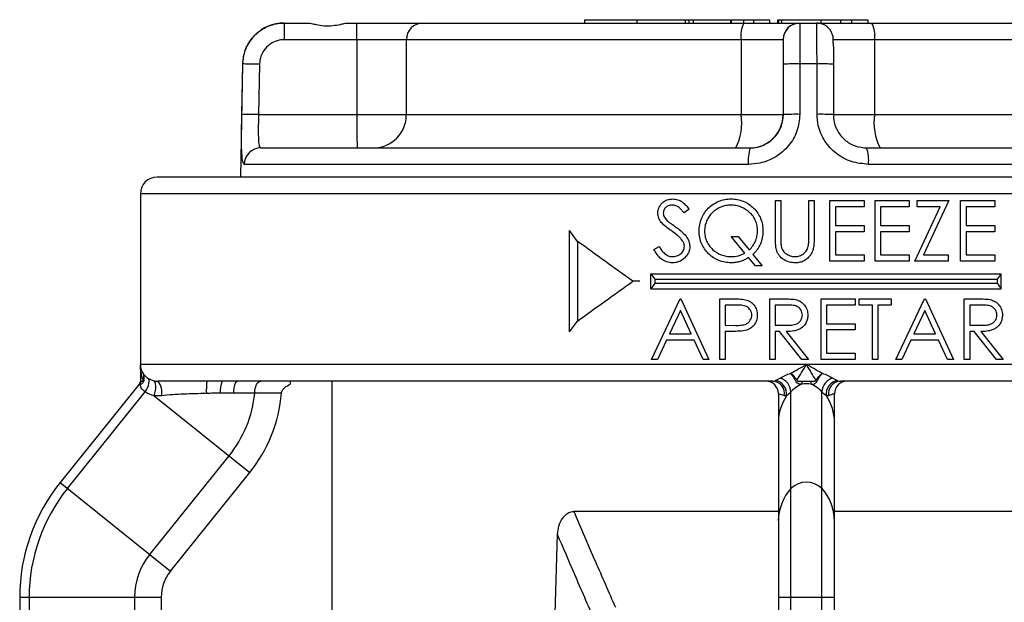
# Paper-space layout '_Left' of a CAD drawing. Units: inches. Extents: x -1.89 to 1.89, y -0.68 to 2.73.
# Drawn here: x -1.89 to 0.48, y 1.33 to 2.73 of the extents above; entities that cross this region are included whole.
import ezdxf

# ---------------------------------------------------------------- set-up
doc = ezdxf.new("R2010")
doc.units = ezdxf.units.IN
doc.header["$MEASUREMENT"] = 0

psp = doc.layouts.new('_Left')

# ---------------------------------------------------------------- linework, layer by layer
at = {"color": 7, "linetype": 'Continuous', "lineweight": 25}
for p, q in [((-1.2545, 2.721), (-1.1957, 2.721)), ((-1.1041, 2.721), (1.2545, 2.721)), ((-0.5328, 2.729), (-0.5328, 2.721)), ((-0.5328, 2.729), (-0.089, 2.729)), ((-0.4064, 2.721), (-0.4064, 2.729)), ((-0.2902, 2.721), (-0.2902, 2.729)), ((-0.2822, 2.729), (-0.2822, 2.721)), ((-0.272, 2.729), (-0.272, 2.721)), ((-0.1824, 2.729), (-0.1824, 2.721)), ((-0.1801, 2.721), (-0.1801, 2.729)), ((-0.1509, 2.729), (-0.1509, 2.721)), ((-0.1273, 2.729), (-0.1273, 2.721)), ((-0.089, 2.729), (-0.089, 2.721)), ((-0.0694, 2.729), (-0.0694, 2.721)), ((-0.0694, 2.729), (0.1473, 2.729)), ((-0.0673, 2.729), (-0.0673, 2.721)), ((-0.0598, 2.729), (-0.0598, 2.721)), ((0.0345, 2.729), (0.0345, 2.721)), ((0.0816, 2.729), (0.0816, 2.721)), ((0.1082, 2.729), (0.1082, 2.721)), ((0.1473, 2.729), (0.1473, 2.721)), ((-0.0556, 2.681), (-1.2541, 2.681)), ((-1.0799, 2.681), (-1.0799, 2.501)), ((-0.9612, 2.681), (-0.9612, 2.501)), ((-0.1569, 2.681), (-0.1569, 2.501)), ((-0.0562, 2.681), (-0.0562, 2.501)), ((1.2545, 2.681), (0.0638, 2.681)), ((0.1637, 2.681), (0.1637, 2.501)), ((-1.3545, 2.6227), (-1.3592, 2.351)), ((-1.3564, 2.5017), (-1.3542, 2.6227)), ((-1.3542, 2.6227), (-1.3545, 2.6227)), ((-1.3141, 2.622), (-1.3162, 2.501)), ((-0.0554, 2.501), (-0.0554, 2.622)), ((-0.0158, 2.6227), (-0.0158, 2.5017)), ((0.0254, 2.6227), (-0.0158, 2.6227)), ((0.0254, 2.5017), (0.0254, 2.6227)), ((0.0646, 2.622), (0.0646, 2.501)), ((-1.3162, 2.501), (-0.0554, 2.501)), ((0.0638, 2.501), (1.3166, 2.501)), ((-1.3107, 2.421), (-0.1354, 2.421)), ((0.1446, 2.421), (1.3117, 2.421)), ((-0.1395, 2.3817), (-1.3505, 2.3817)), ((1.3515, 2.3817), (0.149, 2.3817)), ((1.56, 2.351), (-1.56, 2.351)), ((-1.6, 2.311), (-1.6, 1.861)), ((1.6, 2.311), (-1.6, 2.311)), ((-0.0746, 2.2068), (-0.0746, 2.2948)), ((-0.0746, 2.2948), (-0.0615, 2.2948)), ((-0.0615, 2.2948), (-0.0615, 2.2075)), ((0.0058, 2.2075), (0.0058, 2.2948)), ((0.0058, 2.2948), (0.0189, 2.2948)), ((0.0189, 2.2948), (0.0189, 2.2068)), ((0.0563, 2.149), (0.0563, 2.2948)), ((0.0563, 2.2948), (0.1385, 2.2948)), ((0.1385, 2.2948), (0.1385, 2.2799)), ((0.1647, 2.2948), (0.247, 2.2948)), ((0.1647, 2.149), (0.1647, 2.2948)), ((0.247, 2.2948), (0.247, 2.2799)), ((0.2657, 2.2799), (0.2657, 2.2948)), ((0.2657, 2.2948), (0.3423, 2.2948)), ((0.3423, 2.2948), (0.2812, 2.164)), ((0.3704, 2.2948), (0.4526, 2.2948)), ((0.3704, 2.149), (0.3704, 2.2948)), ((0.4526, 2.2948), (0.4526, 2.2799)), ((-0.2821, 2.2739), (-0.294, 2.2649)), ((0.1385, 2.2799), (0.0694, 2.2799)), ((0.0694, 2.2799), (0.0694, 2.235)), ((0.247, 2.2799), (0.1778, 2.2799)), ((0.1778, 2.2799), (0.1778, 2.235)), ((0.2601, 2.149), (0.3212, 2.2799)), ((0.3212, 2.2799), (0.2657, 2.2799)), ((0.4526, 2.2799), (0.3835, 2.2799)), ((0.3835, 2.2799), (0.3835, 2.235)), ((0.0694, 2.235), (0.1385, 2.235)), ((0.1385, 2.235), (0.1385, 2.22)), ((0.1778, 2.235), (0.247, 2.235)), ((0.247, 2.235), (0.247, 2.22)), ((0.3835, 2.235), (0.4526, 2.235)), ((0.4526, 2.235), (0.4526, 2.22)), ((-0.55, 2.1968), (-0.569, 2.2226)), ((-0.569, 1.9794), (-0.569, 2.2226)), ((-0.1478, 2.1686), (-0.1807, 2.2088)), ((-0.1807, 2.2088), (-0.1643, 2.2088)), ((-0.1643, 2.2088), (-0.1376, 2.176)), ((0.1385, 2.22), (0.0694, 2.22)), ((0.0694, 2.22), (0.0694, 2.164)), ((0.247, 2.22), (0.1778, 2.22)), ((0.1778, 2.22), (0.1778, 2.164)), ((0.4526, 2.22), (0.3835, 2.22)), ((0.3835, 2.22), (0.3835, 2.164)), ((-0.55, 2.1968), (-0.55, 2.0052)), ((-0.3663, 2.1771), (-0.3539, 2.1845)), ((-0.1227, 2.1378), (-0.1389, 2.1576)), ((-0.1288, 2.1652), (-0.1064, 2.1378)), ((0.0694, 2.164), (0.1385, 2.164)), ((0.1385, 2.164), (0.1385, 2.149)), ((0.1778, 2.164), (0.247, 2.164)), ((0.247, 2.164), (0.247, 2.149)), ((0.2812, 2.164), (0.3405, 2.164)), ((0.3405, 2.164), (0.3405, 2.149)), ((0.3835, 2.164), (0.4526, 2.164)), ((0.4526, 2.164), (0.4526, 2.149)), ((-0.1064, 2.1378), (-0.1227, 2.1378)), ((0.1385, 2.149), (0.0563, 2.149)), ((0.247, 2.149), (0.1647, 2.149)), ((0.3405, 2.149), (0.2601, 2.149)), ((0.4526, 2.149), (0.3704, 2.149)), ((-0.3735, 2.119), (0.4678, 2.119)), ((-0.3735, 2.083), (-0.3735, 2.119)), ((-0.3639, 2.106), (-0.3639, 2.096)), ((-0.3639, 2.106), (0.4592, 2.106)), ((0.4592, 2.096), (0.4592, 2.106)), ((0.4678, 2.083), (0.4678, 2.119)), ((-0.3735, 2.083), (0.4678, 2.083)), ((-0.3639, 2.096), (0.4592, 2.096)), ((-0.3725, 1.913), (-0.3033, 2.0588)), ((-0.3033, 2.0588), (-0.3015, 2.0588)), ((-0.3015, 2.0588), (-0.2342, 1.913)), ((-0.208, 1.913), (-0.208, 2.0588)), ((-0.208, 2.0588), (-0.1794, 2.0588)), ((-0.0883, 1.913), (-0.0883, 2.0588)), ((-0.0883, 2.0588), (-0.0591, 2.0588)), ((0.0351, 1.913), (0.0351, 2.0588)), ((0.0351, 2.0588), (0.1173, 2.0588)), ((0.1173, 2.0588), (0.1173, 2.0439)), ((0.1267, 2.0439), (0.1267, 2.0588)), ((0.1267, 2.0588), (0.2033, 2.0588)), ((0.2033, 2.0588), (0.2033, 2.0439)), ((0.2146, 1.913), (0.2837, 2.0588)), ((0.2837, 2.0588), (0.2856, 2.0588)), ((0.2856, 2.0588), (0.3529, 1.913)), ((0.3791, 2.0588), (0.4083, 2.0588)), ((0.3791, 1.913), (0.3791, 2.0588)), ((-0.1682, 2.0439), (-0.1949, 2.0439)), ((-0.1949, 2.0439), (-0.1949, 1.9953)), ((-0.0479, 2.0439), (-0.0752, 2.0439)), ((-0.0752, 2.0439), (-0.0752, 1.9953)), ((0.1173, 2.0439), (0.0482, 2.0439)), ((0.0482, 2.0439), (0.0482, 1.999)), ((0.1585, 2.0439), (0.1267, 2.0439)), ((0.1585, 1.913), (0.1585, 2.0439)), ((0.2033, 2.0439), (0.1715, 2.0439)), ((0.1715, 2.0439), (0.1715, 1.913)), ((0.4195, 2.0439), (0.3922, 2.0439)), ((0.3922, 2.0439), (0.3922, 1.9953)), ((-0.3026, 2.0304), (-0.329, 1.9747)), ((-0.2768, 1.9747), (-0.3026, 2.0304)), ((0.2845, 2.0304), (0.2581, 1.9747)), ((0.3102, 1.9747), (0.2845, 2.0304)), ((-0.569, 1.9794), (-0.55, 2.0052)), ((-0.1949, 1.9953), (-0.1694, 1.9949)), ((-0.0752, 1.9953), (-0.0485, 1.9951)), ((0.0482, 1.999), (0.1173, 1.999)), ((0.1173, 1.999), (0.1173, 1.984)), ((0.3922, 1.9953), (0.4189, 1.9951)), ((-0.329, 1.9747), (-0.2768, 1.9747)), ((-0.1845, 1.9803), (-0.1949, 1.9803)), ((-0.1949, 1.9803), (-0.1949, 1.913)), ((-0.0646, 1.9803), (-0.0752, 1.9803)), ((-0.0752, 1.9803), (-0.0752, 1.913)), ((-0.011, 1.913), (-0.0646, 1.9803)), ((-0.0484, 1.9803), (0.0051, 1.913)), ((0.1173, 1.984), (0.0482, 1.984)), ((0.0482, 1.984), (0.0482, 1.928)), ((0.2581, 1.9747), (0.3102, 1.9747)), ((0.4028, 1.9803), (0.3922, 1.9803)), ((0.3922, 1.9803), (0.3922, 1.913)), ((0.4564, 1.913), (0.4028, 1.9803)), ((0.419, 1.9803), (0.4726, 1.913)), ((-0.3361, 1.9597), (-0.3582, 1.913)), ((-0.27, 1.9597), (-0.3361, 1.9597)), ((-0.2484, 1.913), (-0.27, 1.9597)), ((0.251, 1.9597), (0.2288, 1.913)), ((0.3171, 1.9597), (0.251, 1.9597)), ((0.3387, 1.913), (0.3171, 1.9597)), ((0.0482, 1.928), (0.1173, 1.928)), ((0.1173, 1.928), (0.1173, 1.913)), ((1.6, 1.901), (-1.6, 1.901)), ((-0.3582, 1.913), (-0.3725, 1.913)), ((-0.2342, 1.913), (-0.2484, 1.913)), ((-0.1949, 1.913), (-0.208, 1.913)), ((-0.0752, 1.913), (-0.0883, 1.913)), ((0.0051, 1.913), (-0.011, 1.913)), ((0.1173, 1.913), (0.0351, 1.913)), ((0.1715, 1.913), (0.1585, 1.913)), ((0.2288, 1.913), (0.2146, 1.913)), ((0.3529, 1.913), (0.3387, 1.913)), ((0.3922, 1.913), (0.3791, 1.913)), ((0.4726, 1.913), (0.4564, 1.913)), ((-1.6022, 1.8547), (-1.7928, 1.6178)), ((-1.6022, 1.8547), (-1.601, 1.8538)), ((-1.6, 1.861), (-1.5985, 1.861)), ((-0.0815, 1.861), (-1.5579, 1.861)), ((-1.14, 1.861), (-1.14, 1.2407)), ((-0.0112, 1.861), (0.0112, 1.861)), ((1.5579, 1.861), (0.0815, 1.861)), ((-1.7751, 1.6036), (-1.5886, 1.8354)), ((-1.5666, 1.8261), (-1.3373, 1.6416)), ((-0.0675, 1.8304), (-0.0675, 0.2551)), ((-0.0373, 0.1067), (-0.0373, 1.8354)), ((0.0373, 0.1067), (0.0373, 1.8354)), ((0.0663, 1.8309), (0.0661, 1.8308)), ((0.0675, 0.255), (0.0675, 1.8302)), ((-1.5777, 1.4447), (-1.3871, 1.6817)), ((-1.5279, 1.4047), (-1.3373, 1.6416)), ((-1.7928, 1.6178), (-1.5279, 1.4047)), ((-0.0675, 1.548), (-0.5592, 1.548)), ((1.14, 1.548), (0.0675, 1.548)), ((-0.6145, 0.9446), (-0.598, 1.4931)), ((-1.89, 1.342), (-1.89, 0.614)), ((-1.89, 1.342), (-1.55, 1.342)), ((-1.8673, 1.342), (-1.8673, 0.614)), ((-1.6139, 1.342), (-1.6139, 0.614)), ((-1.55, 1.342), (-1.55, 0.614)), ((-0.0675, 1.342), (0.0675, 1.342))]:
    psp.add_line(p, q, dxfattribs=at)
at = {"color": 7, "linetype": 'Continuous', "lineweight": 25, "flags": 128}
for points in [[(-1.3141, 2.622), (-1.3218, 2.6222), (-1.3293, 2.6223), (-1.3362, 2.6224), (-1.3422, 2.6225), (-1.3472, 2.6226), (-1.351, 2.6227), (-1.3533, 2.6227), (-1.3542, 2.6227)], [(-1.3162, 2.501), (-1.324, 2.5011), (-1.3314, 2.5013), (-1.3383, 2.5014), (-1.3443, 2.5015), (-1.3493, 2.5016), (-1.3531, 2.5016), (-1.3555, 2.5017), (-1.3564, 2.5017)], [(-1.5886, 1.8354), (-1.5854, 1.8403), (-1.5827, 1.8454), (-1.5807, 1.8504), (-1.5794, 1.8552), (-1.5789, 1.8596), (-1.5791, 1.8633), (-1.5802, 1.8663), (-1.582, 1.8684)], [(-1.5666, 1.8261), (-1.565, 1.8323), (-1.5638, 1.8385), (-1.5631, 1.8445), (-1.5631, 1.85), (-1.5635, 1.8547), (-1.5646, 1.8584), (-1.5661, 1.861), (-1.568, 1.8622)], [(-1.3754, 1.8321), (-1.3752, 1.8378), (-1.3747, 1.8432), (-1.3738, 1.8482), (-1.3728, 1.8526), (-1.3714, 1.8562), (-1.37, 1.8588), (-1.3684, 1.8604), (-1.3667, 1.861)], [(-1.3253, 1.8324), (-1.325, 1.8381), (-1.3241, 1.8435), (-1.3227, 1.8484), (-1.3209, 1.8527), (-1.3188, 1.8562), (-1.3164, 1.8589), (-1.3138, 1.8605), (-1.3111, 1.861)]]:
    psp.add_lwpolyline(points, dxfattribs=at)
at = {"color": 7, "linetype": 'Continuous', "lineweight": 25}
for centre, radius, start, end in [((-1.2545, 2.621), 0.1, 90, 179), ((-4.0892, 2.691), 2.8351, 359.7979, 0.6063), ((-3.915, 2.691), 2.8351, 359.7979, 0.6063), ((-0.9214, 2.6813), 0.0397, 90.4123, 180.4065), ((-0.0899, 2.6907), 0.0677, 153.4434, 188.2751), ((-0.0162, 2.681), 0.04, 90.0002, 180.0002), ((-0.0156, 2.681), 0.04, 90.0002, 180.0002), ((0.0244, 2.681), 0.04, 26.2041, 89.9999), ((0.0991, 2.6907), 0.0653, 351.4459, 27.612), ((-0.0256, 2.0536), 0.5693, 89.0215, 93.0018), ((0.0352, 2.0684), 0.5545, 86.9523, 91.0098), ((4.5903, 2.481), 5.6702, 179.7979, 180.6063), ((-1.0406, 2.5004), 0.0794, 270.4123, 0.4065), ((-0.2908, 2.4815), 0.1354, 333.4434, 8.2751), ((-0.1362, 2.501), 0.08, 270.0002, 0.0002), ((-0.0255, 1.9325), 0.5693, 89.0215, 93.0018), ((0.0352, 1.9473), 0.5545, 86.9524, 91.0098), ((0.2929, 2.4816), 0.1307, 171.4459, 207.612), ((-1.3106, 2.3811), 0.0399, 90.1698, 179.1768), ((-0.0412, 2.3913), 0.0987, 162.489, 185.5834), ((0.0566, 2.3913), 0.0929, 354.0735, 18.6626), ((-1.56, 2.311), 0.04, 90, 180), ((-1.61, 1.861), 0.01, 321.1814, 360), ((-1.5876, 1.8354), 0.0392, 346.3255, 40.7107), ((-1.2963, 1.8386), 0.1455, 171.1573, 182.9032), ((-1.3374, 1.8353), 0.0711, 158.8028, 182.2381), ((-0.0975, 1.831), 0.03, 0.1439, 89.9147), ((-0.0823, 1.8314), 0.0296, 349.884, 88.5296), ((-0.0793, 1.8307), 0.0318, 351.7364, 82.7698), ((-0.0739, 1.8334), 0.0366, 3.0936, 73.1838), ((0, 1.7886), 0.0661, 80.2557, 99.7443), ((0.0739, 1.8334), 0.0366, 106.8162, 176.9064), ((0.0793, 1.8307), 0.0318, 97.2302, 188.2636), ((0.0823, 1.8314), 0.0296, 91.4704, 190.116), ((0.0975, 1.831), 0.03, 90.0875, 180.6388), ((-1.61, 1.861), 0.2861, 321.1814, 354.2686), ((-1.61, 1.861), 0.35, 321.1814, 355.2766), ((0.0487, 1.7614), 0.1162, 146.1741, 179.411), ((-0.0487, 1.7614), 0.1162, 0.589, 33.8259), ((-1.45, 1.342), 0.44, 141.1814, 180), ((0, 1.5638), 0.0545, 46.8249, 133.1751), ((-1.45, 1.342), 0.4173, 141.1814, 180), ((0.0548, 1.5231), 0.1224, 138.8584, 178.7642), ((-0.0548, 1.5231), 0.1224, 1.2358, 41.1416), ((-1.45, 1.342), 0.1639, 141.1814, 180), ((-1.45, 1.342), 0.1, 141.1814, 180)]:
    psp.add_arc(centre, radius, start, end, dxfattribs=at)
for points, knots in [([(-1.3542, 2.6227), (-1.3529, 2.634), (-1.3503, 2.6564), (-1.3326, 2.6861), (-1.3068, 2.7082), (-1.279, 2.7195), (-1.2611, 2.7206), (-1.2543, 2.721)], [0, 0, 0, 0, 0.217079, 0.434154, 0.651236, 0.868336, 1, 1, 1, 1]), ([(-1.1957, 2.721), (-1.1953, 2.721), (-1.1936, 2.7209), (-1.1879, 2.7197), (-1.1759, 2.7168), (-1.1584, 2.7141), (-1.1384, 2.7144), (-1.1219, 2.7173), (-1.1111, 2.7199), (-1.1061, 2.7209), (-1.1045, 2.721), (-1.1041, 2.721)], [0, 0, 0, 0, 0.026434, 0.11109, 0.236514, 0.420373, 0.609253, 0.785389, 0.894692, 0.975693, 1, 1, 1, 1]), ([(-0.0156, 2.721), (-0.0156, 2.7199), (-0.0157, 2.7177), (-0.0157, 2.7004), (-0.0158, 2.6751), (-0.0158, 2.6475), (-0.0158, 2.6295), (-0.0158, 2.6227)], [0, 0, 0, 0, 0.217128, 0.43426, 0.651385, 0.868489, 1, 1, 1, 1]), ([(0.0254, 2.6227), (0.0254, 2.634), (0.0253, 2.6564), (0.0252, 2.6861), (0.0249, 2.7082), (0.0247, 2.7195), (0.0245, 2.7206), (0.0244, 2.721)], [0, 0, 0, 0, 0.217079, 0.434154, 0.651236, 0.868336, 1, 1, 1, 1]), ([(0.0645, 2.673), (0.0645, 2.6741), (0.0645, 2.6786), (0.0645, 2.6802), (0.0644, 2.6824), (0.0644, 2.6836), (0.0641, 2.6862), (0.0633, 2.6916), (0.0613, 2.6959), (0.0601, 2.6985)], [0, 0, 0, 0, 0.124396, 0.527458, 0.598102, 0.641035, 0.684045, 0.8032, 1, 1, 1, 1]), ([(-1.2541, 2.681), (-1.2582, 2.6808), (-1.269, 2.6801), (-1.2857, 2.6733), (-1.3011, 2.66), (-1.3118, 2.6422), (-1.3133, 2.6288), (-1.3141, 2.622)], [0, 0, 0, 0, 0.131669, 0.348776, 0.565858, 0.782929, 1, 1, 1, 1]), ([(-0.0554, 2.622), (-0.0554, 2.6261), (-0.0554, 2.6369), (-0.0554, 2.6534), (-0.0554, 2.6687), (-0.0555, 2.679), (-0.0556, 2.6803), (-0.0556, 2.681)], [0, 0, 0, 0, 0.131506, 0.348604, 0.565727, 0.782864, 1, 1, 1, 1]), ([(0.0645, 2.673), (0.0645, 2.6728), (0.0646, 2.6703), (0.0646, 2.6596), (0.0646, 2.6424), (0.0646, 2.6288), (0.0646, 2.622)], [0, 0, 0, 0, 0.026704, 0.351147, 0.675573, 1, 1, 1, 1]), ([(-1.3505, 2.3817), (-1.3519, 2.383), (-1.3546, 2.3856), (-1.3565, 2.406), (-1.3571, 2.4363), (-1.3569, 2.4701), (-1.3565, 2.4927), (-1.3564, 2.5017)], [0, 0, 0, 0, 0.217239, 0.433218, 0.646431, 0.857967, 1, 1, 1, 1]), ([(-1.3162, 2.501), (-1.3164, 2.495), (-1.3167, 2.48), (-1.317, 2.4575), (-1.3165, 2.4373), (-1.3147, 2.4236), (-1.3121, 2.4219), (-1.3107, 2.421)], [0, 0, 0, 0, 0.14397, 0.357483, 0.570774, 0.785047, 1, 1, 1, 1]), ([(-0.0158, 2.5017), (-0.0172, 2.4882), (-0.0199, 2.4611), (-0.0413, 2.4251), (-0.0727, 2.3981), (-0.1074, 2.3838), (-0.1303, 2.3823), (-0.1395, 2.3817)], [0, 0, 0, 0, 0.21135, 0.424045, 0.638593, 0.854513, 1, 1, 1, 1]), ([(-0.1354, 2.421), (-0.1294, 2.4214), (-0.1146, 2.4224), (-0.0921, 2.432), (-0.0718, 2.4501), (-0.058, 2.474), (-0.0562, 2.492), (-0.0554, 2.501)], [0, 0, 0, 0, 0.143992, 0.357836, 0.571783, 0.785882, 1, 1, 1, 1]), ([(0.149, 2.3817), (0.1352, 2.383), (0.1077, 2.3856), (0.0707, 2.406), (0.0427, 2.4363), (0.0276, 2.4701), (0.026, 2.4927), (0.0254, 2.5017)], [0, 0, 0, 0, 0.217239, 0.433218, 0.646431, 0.857967, 1, 1, 1, 1]), ([(0.0646, 2.501), (0.065, 2.495), (0.0661, 2.48), (0.0758, 2.4575), (0.0939, 2.4373), (0.1179, 2.4236), (0.1357, 2.4219), (0.1446, 2.421)], [0, 0, 0, 0, 0.14397, 0.357483, 0.570774, 0.785047, 1, 1, 1, 1]), ([(-0.3569, 2.2645), (-0.3568, 2.2669), (-0.3567, 2.2692), (-0.3558, 2.2738), (-0.3551, 2.276), (-0.3532, 2.2803), (-0.3521, 2.2823), (-0.3494, 2.286), (-0.3479, 2.2878), (-0.3427, 2.2923), (-0.3387, 2.2947), (-0.3323, 2.297), (-0.3301, 2.2976), (-0.3255, 2.2984), (-0.3233, 2.2985), (-0.321, 2.2986)], [0, 0, 0, 0, 0.125, 0.125, 0.25, 0.25, 0.375, 0.375, 0.5, 0.5, 0.75, 0.75, 0.875, 0.875, 1, 1, 1, 1]), ([(-0.321, 2.2986), (-0.319, 2.2985), (-0.317, 2.2984), (-0.3131, 2.2979), (-0.3112, 2.2974), (-0.3055, 2.2956), (-0.3018, 2.2938), (-0.2953, 2.2891), (-0.2924, 2.2863), (-0.287, 2.2803), (-0.2845, 2.2772), (-0.2821, 2.2739)], [0, 0, 0, 0, 0.125, 0.125, 0.25, 0.25, 0.5, 0.5, 0.75, 0.75, 1, 1, 1, 1]), ([(-0.2578, 2.2213), (-0.2578, 2.2238), (-0.2577, 2.2264), (-0.2572, 2.2314), (-0.2569, 2.2339), (-0.2555, 2.2413), (-0.2541, 2.2463), (-0.2503, 2.2557), (-0.2479, 2.2601), (-0.2425, 2.2686), (-0.2393, 2.2726), (-0.2322, 2.2798), (-0.2284, 2.283), (-0.22, 2.2885), (-0.2155, 2.291), (-0.2062, 2.2948), (-0.2014, 2.2962), (-0.1939, 2.2976), (-0.1914, 2.298), (-0.1864, 2.2985), (-0.1838, 2.2985), (-0.1813, 2.2986)], [0, 0, 0, 0, 0.0625, 0.0625, 0.125, 0.125, 0.25, 0.25, 0.375, 0.375, 0.5, 0.5, 0.625, 0.625, 0.75, 0.75, 0.875, 0.875, 0.9375, 0.9375, 1, 1, 1, 1]), ([(-0.1813, 2.2986), (-0.1788, 2.2985), (-0.1763, 2.2985), (-0.1713, 2.2981), (-0.1688, 2.2977), (-0.1614, 2.2964), (-0.1565, 2.295), (-0.1471, 2.2913), (-0.1427, 2.2889), (-0.1344, 2.2833), (-0.1304, 2.28), (-0.1233, 2.2729), (-0.12, 2.269), (-0.1143, 2.2606), (-0.1119, 2.2561), (-0.1081, 2.2468), (-0.1068, 2.2419), (-0.1054, 2.2344), (-0.105, 2.2319), (-0.1046, 2.2268), (-0.1046, 2.2243), (-0.1045, 2.2217)], [0, 0, 0, 0, 0.0625, 0.0625, 0.125, 0.125, 0.25, 0.25, 0.375, 0.375, 0.5, 0.5, 0.625, 0.625, 0.75, 0.75, 0.875, 0.875, 0.9375, 0.9375, 1, 1, 1, 1]), ([(-0.3224, 2.2836), (-0.325, 2.2835), (-0.3276, 2.2833), (-0.3326, 2.2818), (-0.335, 2.2806), (-0.3391, 2.2773), (-0.3409, 2.2753), (-0.3427, 2.2717), (-0.3431, 2.2704), (-0.3437, 2.2678), (-0.3437, 2.2665), (-0.3438, 2.2652)], [0, 0, 0, 0, 0.25, 0.25, 0.5, 0.5, 0.75, 0.75, 0.875, 0.875, 1, 1, 1, 1]), ([(-0.294, 2.2649), (-0.2958, 2.2673), (-0.2977, 2.2696), (-0.3017, 2.274), (-0.3038, 2.2762), (-0.3084, 2.2798), (-0.311, 2.2813), (-0.3152, 2.2827), (-0.3166, 2.2831), (-0.3195, 2.2835), (-0.321, 2.2836), (-0.3224, 2.2836)], [0, 0, 0, 0, 0.25, 0.25, 0.5, 0.5, 0.75, 0.75, 0.875, 0.875, 1, 1, 1, 1]), ([(-0.1813, 2.2836), (-0.1854, 2.2836), (-0.1895, 2.2832), (-0.1975, 2.2817), (-0.2015, 2.2805), (-0.2091, 2.2775), (-0.2128, 2.2756), (-0.2197, 2.2713), (-0.223, 2.2687), (-0.229, 2.263), (-0.2317, 2.2599), (-0.2363, 2.2531), (-0.2384, 2.2495), (-0.2416, 2.2419), (-0.2428, 2.2379), (-0.2444, 2.2297), (-0.2447, 2.2255), (-0.2447, 2.2213)], [0, 0, 0, 0, 0.125, 0.125, 0.25, 0.25, 0.375, 0.375, 0.5, 0.5, 0.625, 0.625, 0.75, 0.75, 0.875, 0.875, 1, 1, 1, 1]), ([(-0.1176, 2.2221), (-0.1176, 2.2263), (-0.118, 2.2303), (-0.1195, 2.2384), (-0.1207, 2.2424), (-0.124, 2.2499), (-0.126, 2.2535), (-0.1307, 2.2602), (-0.1335, 2.2633), (-0.1425, 2.2716), (-0.1496, 2.276), (-0.161, 2.2805), (-0.165, 2.2817), (-0.1731, 2.2832), (-0.1771, 2.2836), (-0.1813, 2.2836)], [0, 0, 0, 0, 0.125, 0.125, 0.25, 0.25, 0.375, 0.375, 0.5, 0.5, 0.75, 0.75, 0.875, 0.875, 1, 1, 1, 1]), ([(-0.3488, 2.2423), (-0.35, 2.2439), (-0.3511, 2.2456), (-0.3532, 2.249), (-0.354, 2.2508), (-0.3555, 2.2546), (-0.356, 2.2565), (-0.3567, 2.2605), (-0.3569, 2.2625), (-0.3569, 2.2645)], [0, 0, 0, 0, 0.25, 0.25, 0.5, 0.5, 0.75, 0.75, 1, 1, 1, 1]), ([(-0.3438, 2.2652), (-0.3437, 2.2615), (-0.3429, 2.2578), (-0.3393, 2.2515), (-0.3368, 2.2488), (-0.3342, 2.2463)], [0, 0, 0, 0, 0.5, 0.5, 1, 1, 1, 1]), ([(-0.3249, 2.2225), (-0.3291, 2.2255), (-0.3333, 2.2286), (-0.3414, 2.235), (-0.3454, 2.2383), (-0.3488, 2.2423)], [0, 0, 0, 0, 0.5, 0.5, 1, 1, 1, 1]), ([(-0.3342, 2.2463), (-0.3327, 2.245), (-0.3311, 2.2437), (-0.3278, 2.2413), (-0.3262, 2.2401), (-0.3212, 2.2365), (-0.3179, 2.2341), (-0.3146, 2.2318)], [0, 0, 0, 0, 0.25, 0.25, 0.5, 0.5, 1, 1, 1, 1]), ([(-0.3146, 2.2318), (-0.3065, 2.2259), (-0.2984, 2.2197), (-0.2884, 2.2083), (-0.2856, 2.2041), (-0.2825, 2.1971), (-0.2817, 2.1947), (-0.2806, 2.1898), (-0.2804, 2.1873), (-0.2803, 2.1847)], [0, 0, 0, 0, 0.5, 0.5, 0.75, 0.75, 0.875, 0.875, 1, 1, 1, 1]), ([(-0.2986, 2.1992), (-0.3004, 2.2016), (-0.3023, 2.2038), (-0.3065, 2.2079), (-0.3087, 2.2099), (-0.3154, 2.2156), (-0.3201, 2.2191), (-0.3249, 2.2225)], [0, 0, 0, 0, 0.25, 0.25, 0.5, 0.5, 1, 1, 1, 1]), ([(-0.1808, 2.1453), (-0.1833, 2.1453), (-0.1858, 2.1454), (-0.1908, 2.1458), (-0.1932, 2.1461), (-0.2006, 2.1474), (-0.2055, 2.1488), (-0.2148, 2.1525), (-0.2192, 2.1548), (-0.2275, 2.1603), (-0.2315, 2.1635), (-0.2386, 2.1706), (-0.2419, 2.1744), (-0.2477, 2.1826), (-0.2502, 2.1871), (-0.254, 2.1963), (-0.2555, 2.2011), (-0.2569, 2.2086), (-0.2573, 2.2111), (-0.2577, 2.2162), (-0.2578, 2.2187), (-0.2578, 2.2213)], [0, 0, 0, 0, 0.0625, 0.0625, 0.125, 0.125, 0.25, 0.25, 0.375, 0.375, 0.5, 0.5, 0.625, 0.625, 0.75, 0.75, 0.875, 0.875, 0.9375, 0.9375, 1, 1, 1, 1]), ([(-0.2447, 2.2213), (-0.2446, 2.2172), (-0.2444, 2.2131), (-0.2428, 2.205), (-0.2415, 2.201), (-0.2382, 2.1934), (-0.2361, 2.1899), (-0.2312, 2.1833), (-0.2284, 2.1802), (-0.2193, 2.1719), (-0.2122, 2.1674), (-0.2007, 2.163), (-0.1967, 2.1619), (-0.1886, 2.1605), (-0.1845, 2.1603), (-0.1803, 2.1602)], [0, 0, 0, 0, 0.125, 0.125, 0.25, 0.25, 0.375, 0.375, 0.5, 0.5, 0.75, 0.75, 0.875, 0.875, 1, 1, 1, 1]), ([(-0.1376, 2.176), (-0.1345, 2.1791), (-0.1316, 2.1823), (-0.1266, 2.1893), (-0.1244, 2.193), (-0.121, 2.2009), (-0.1197, 2.205), (-0.118, 2.2135), (-0.1177, 2.2178), (-0.1176, 2.2221)], [0, 0, 0, 0, 0.25, 0.25, 0.5, 0.5, 0.75, 0.75, 1, 1, 1, 1]), ([(-0.1045, 2.2217), (-0.1046, 2.2191), (-0.1046, 2.2164), (-0.1051, 2.2112), (-0.1055, 2.2085), (-0.107, 2.2007), (-0.1085, 2.1957), (-0.1126, 2.186), (-0.1153, 2.1814), (-0.1199, 2.175), (-0.1215, 2.1729), (-0.125, 2.169), (-0.1269, 2.1671), (-0.1288, 2.1652)], [0, 0, 0, 0, 0.125, 0.125, 0.25, 0.25, 0.5, 0.5, 0.75, 0.75, 0.875, 0.875, 1, 1, 1, 1]), ([(-0.072, 2.176), (-0.0734, 2.181), (-0.0739, 2.1861), (-0.0745, 2.1964), (-0.0746, 2.2016), (-0.0746, 2.2068)], [0, 0, 0, 0, 0.5, 0.5, 1, 1, 1, 1]), ([(-0.0615, 2.2075), (-0.0615, 2.2042), (-0.0615, 2.201), (-0.0614, 2.1945), (-0.0614, 2.1913), (-0.0609, 2.1881)], [0, 0, 0, 0, 0.5, 0.5, 1, 1, 1, 1]), ([(0.0189, 2.2068), (0.0188, 2.1995), (0.0185, 2.1923), (0.0169, 2.1815), (0.0161, 2.1779), (0.0139, 2.1711), (0.0123, 2.1678), (0.0082, 2.1617), (0.0058, 2.1591), (0.0005, 2.1541), (-0.0024, 2.1519), (-0.0087, 2.1485), (-0.0122, 2.1472), (-0.0192, 2.1456), (-0.0228, 2.1453), (-0.0264, 2.1453)], [0, 0, 0, 0, 0.25, 0.25, 0.375, 0.375, 0.5, 0.5, 0.625, 0.625, 0.75, 0.75, 0.875, 0.875, 1, 1, 1, 1]), ([(0.0043, 2.1848), (0.0052, 2.1885), (0.0054, 2.1923), (0.0058, 2.1999), (0.0058, 2.2037), (0.0058, 2.2075)], [0, 0, 0, 0, 0.5, 0.5, 1, 1, 1, 1]), ([(-0.3219, 2.1453), (-0.3243, 2.1453), (-0.3267, 2.1455), (-0.3314, 2.1462), (-0.3337, 2.1468), (-0.3406, 2.1491), (-0.3448, 2.1513), (-0.3523, 2.1573), (-0.3556, 2.1609), (-0.3614, 2.1687), (-0.3639, 2.1729), (-0.3663, 2.1771)], [0, 0, 0, 0, 0.125, 0.125, 0.25, 0.25, 0.5, 0.5, 0.75, 0.75, 1, 1, 1, 1]), ([(-0.3539, 2.1845), (-0.3521, 2.1815), (-0.3503, 2.1785), (-0.346, 2.1728), (-0.3436, 2.1702), (-0.3384, 2.1657), (-0.3354, 2.1637), (-0.3306, 2.1616), (-0.3289, 2.1611), (-0.3255, 2.1604), (-0.3237, 2.1603), (-0.3219, 2.1602)], [0, 0, 0, 0, 0.25, 0.25, 0.5, 0.5, 0.75, 0.75, 0.875, 0.875, 1, 1, 1, 1]), ([(-0.3219, 2.1602), (-0.3202, 2.1603), (-0.3185, 2.1603), (-0.3151, 2.1609), (-0.3134, 2.1613), (-0.3084, 2.1629), (-0.3053, 2.1644), (-0.2997, 2.1688), (-0.2974, 2.1715), (-0.295, 2.1762), (-0.2944, 2.1779), (-0.2936, 2.1813), (-0.2934, 2.1831), (-0.2933, 2.1849)], [0, 0, 0, 0, 0.125, 0.125, 0.25, 0.25, 0.5, 0.5, 0.75, 0.75, 0.875, 0.875, 1, 1, 1, 1]), ([(-0.2803, 2.1847), (-0.2803, 2.182), (-0.2805, 2.1794), (-0.2816, 2.1742), (-0.2825, 2.1716), (-0.2858, 2.1643), (-0.2892, 2.16), (-0.297, 2.1528), (-0.3015, 2.1498), (-0.3089, 2.1471), (-0.3114, 2.1464), (-0.3166, 2.1454), (-0.3193, 2.1453), (-0.3219, 2.1453)], [0, 0, 0, 0, 0.125, 0.125, 0.25, 0.25, 0.5, 0.5, 0.75, 0.75, 0.875, 0.875, 1, 1, 1, 1]), ([(-0.2933, 2.1849), (-0.2934, 2.1862), (-0.2935, 2.1875), (-0.2939, 2.1901), (-0.2943, 2.1913), (-0.2957, 2.1949), (-0.2971, 2.1971), (-0.2986, 2.1992)], [0, 0, 0, 0, 0.25, 0.25, 0.5, 0.5, 1, 1, 1, 1]), ([(-0.0609, 2.1881), (-0.0606, 2.1861), (-0.0603, 2.1841), (-0.0592, 2.1802), (-0.0584, 2.1784), (-0.0557, 2.173), (-0.0529, 2.1699), (-0.0464, 2.1653), (-0.0428, 2.1635), (-0.0371, 2.1616), (-0.0352, 2.1611), (-0.0312, 2.1604), (-0.0292, 2.1603), (-0.0272, 2.1602)], [0, 0, 0, 0, 0.125, 0.125, 0.25, 0.25, 0.5, 0.5, 0.75, 0.75, 0.875, 0.875, 1, 1, 1, 1]), ([(-0.0272, 2.1602), (-0.0253, 2.1603), (-0.0236, 2.1604), (-0.02, 2.1609), (-0.0183, 2.1614), (-0.0132, 2.1631), (-0.01, 2.1648), (-0.0043, 2.1692), (-0.0019, 2.1719), (0.001, 2.1764), (0.0019, 2.178), (0.0033, 2.1814), (0.0038, 2.1831), (0.0043, 2.1848)], [0, 0, 0, 0, 0.125, 0.125, 0.25, 0.25, 0.5, 0.5, 0.75, 0.75, 0.875, 0.875, 1, 1, 1, 1]), ([(-0.1389, 2.1576), (-0.1421, 2.1557), (-0.1453, 2.1538), (-0.152, 2.1507), (-0.1555, 2.1494), (-0.1626, 2.1473), (-0.1662, 2.1465), (-0.1734, 2.1455), (-0.1771, 2.1453), (-0.1808, 2.1453)], [0, 0, 0, 0, 0.25, 0.25, 0.5, 0.5, 0.75, 0.75, 1, 1, 1, 1]), ([(-0.1803, 2.1602), (-0.1747, 2.1603), (-0.169, 2.1608), (-0.1608, 2.1629), (-0.1581, 2.1638), (-0.1528, 2.1659), (-0.1503, 2.1672), (-0.1478, 2.1686)], [0, 0, 0, 0, 0.5, 0.5, 0.75, 0.75, 1, 1, 1, 1]), ([(-0.0264, 2.1453), (-0.0289, 2.1453), (-0.0314, 2.1454), (-0.0362, 2.146), (-0.0386, 2.1464), (-0.0458, 2.1482), (-0.0504, 2.1502), (-0.0586, 2.1555), (-0.0624, 2.1589), (-0.0668, 2.1648), (-0.0682, 2.1669), (-0.0704, 2.1713), (-0.0712, 2.1737), (-0.072, 2.176)], [0, 0, 0, 0, 0.125, 0.125, 0.25, 0.25, 0.5, 0.5, 0.75, 0.75, 0.875, 0.875, 1, 1, 1, 1]), ([(-0.1794, 2.0588), (-0.1738, 2.0588), (-0.1683, 2.0587), (-0.1572, 2.0582), (-0.1516, 2.0579), (-0.1462, 2.0566)], [0, 0, 0, 0, 0.5, 0.5, 1, 1, 1, 1]), ([(-0.0591, 2.0588), (-0.0536, 2.0588), (-0.0481, 2.0587), (-0.0371, 2.0583), (-0.0315, 2.058), (-0.0261, 2.0568)], [0, 0, 0, 0, 0.5, 0.5, 1, 1, 1, 1]), ([(0.4083, 2.0588), (0.4138, 2.0588), (0.4193, 2.0587), (0.4304, 2.0583), (0.4359, 2.058), (0.4413, 2.0568)], [0, 0, 0, 0, 0.5, 0.5, 1, 1, 1, 1]), ([(-0.1313, 2.0197), (-0.1314, 2.0218), (-0.1316, 2.0238), (-0.1327, 2.0279), (-0.1336, 2.0298), (-0.1368, 2.0352), (-0.1399, 2.0382), (-0.1474, 2.0421), (-0.1516, 2.0428), (-0.1599, 2.0438), (-0.1641, 2.0439), (-0.1682, 2.0439)], [0, 0, 0, 0, 0.125, 0.125, 0.25, 0.25, 0.5, 0.5, 0.75, 0.75, 1, 1, 1, 1]), ([(-0.1462, 2.0566), (-0.1442, 2.0561), (-0.1422, 2.0555), (-0.1383, 2.0538), (-0.1365, 2.0529), (-0.1312, 2.0495), (-0.1282, 2.0466), (-0.123, 2.04), (-0.1211, 2.0362), (-0.1193, 2.0302), (-0.1189, 2.0281), (-0.1184, 2.0239), (-0.1183, 2.0218), (-0.1182, 2.0197)], [0, 0, 0, 0, 0.125, 0.125, 0.25, 0.25, 0.5, 0.5, 0.75, 0.75, 0.875, 0.875, 1, 1, 1, 1]), ([(-0.0098, 2.0199), (-0.0099, 2.022), (-0.0101, 2.0241), (-0.0113, 2.0282), (-0.0122, 2.0302), (-0.0157, 2.0355), (-0.019, 2.0385), (-0.0266, 2.0422), (-0.0309, 2.0429), (-0.0394, 2.0438), (-0.0436, 2.0439), (-0.0479, 2.0439)], [0, 0, 0, 0, 0.125, 0.125, 0.25, 0.25, 0.5, 0.5, 0.75, 0.75, 1, 1, 1, 1]), ([(-0.0261, 2.0568), (-0.0219, 2.0558), (-0.0179, 2.0544), (-0.0106, 2.0499), (-0.0074, 2.047), (-0.0019, 2.0403), (0.0001, 2.0366), (0.0021, 2.0305), (0.0026, 2.0283), (0.0032, 2.0241), (0.0032, 2.022), (0.0033, 2.0198)], [0, 0, 0, 0, 0.25, 0.25, 0.5, 0.5, 0.75, 0.75, 0.875, 0.875, 1, 1, 1, 1]), ([(0.4576, 2.0199), (0.4575, 2.0221), (0.4573, 2.0242), (0.4561, 2.0284), (0.4551, 2.0304), (0.4515, 2.0358), (0.4482, 2.0387), (0.4405, 2.0423), (0.4363, 2.0429), (0.4279, 2.0438), (0.4237, 2.0439), (0.4195, 2.0439)], [0, 0, 0, 0, 0.125, 0.125, 0.25, 0.25, 0.5, 0.5, 0.75, 0.75, 1, 1, 1, 1]), ([(0.4413, 2.0568), (0.4454, 2.0558), (0.4493, 2.0544), (0.4566, 2.0501), (0.4598, 2.0472), (0.4653, 2.0406), (0.4674, 2.0368), (0.4694, 2.0307), (0.4699, 2.0285), (0.4706, 2.0242), (0.4707, 2.022), (0.4707, 2.0198)], [0, 0, 0, 0, 0.25, 0.25, 0.5, 0.5, 0.75, 0.75, 0.875, 0.875, 1, 1, 1, 1]), ([(-0.1694, 1.9949), (-0.1651, 1.9949), (-0.1608, 1.9951), (-0.1523, 1.996), (-0.1481, 1.9968), (-0.1423, 1.9997), (-0.1405, 2.0008), (-0.1373, 2.0038), (-0.1359, 2.0055), (-0.1337, 2.0091), (-0.1328, 2.0112), (-0.1316, 2.0153), (-0.1314, 2.0175), (-0.1313, 2.0197)], [0, 0, 0, 0, 0.25, 0.25, 0.5, 0.5, 0.625, 0.625, 0.75, 0.75, 0.875, 0.875, 1, 1, 1, 1]), ([(-0.1182, 2.0197), (-0.1183, 2.0154), (-0.1187, 2.0112), (-0.1212, 2.003), (-0.1231, 1.9991), (-0.1285, 1.9924), (-0.1317, 1.9896), (-0.1392, 1.9852), (-0.1432, 1.9838), (-0.1473, 1.9827)], [0, 0, 0, 0, 0.25, 0.25, 0.5, 0.5, 0.75, 0.75, 1, 1, 1, 1]), ([(-0.0485, 1.9951), (-0.0442, 1.9951), (-0.0399, 1.9952), (-0.0313, 1.9961), (-0.0269, 1.997), (-0.021, 1.9999), (-0.0191, 2.001), (-0.0159, 2.0039), (-0.0145, 2.0056), (-0.0122, 2.0093), (-0.0113, 2.0113), (-0.0101, 2.0155), (-0.0099, 2.0177), (-0.0098, 2.0199)], [0, 0, 0, 0, 0.25, 0.25, 0.5, 0.5, 0.625, 0.625, 0.75, 0.75, 0.875, 0.875, 1, 1, 1, 1]), ([(0.0033, 2.0198), (0.0032, 2.0167), (0.003, 2.0137), (0.0017, 2.0077), (0.0007, 2.0047), (-0.0034, 1.9964), (-0.0077, 1.9917), (-0.0154, 1.9866), (-0.0182, 1.9852), (-0.024, 1.9831), (-0.027, 1.9824), (-0.0361, 1.9807), (-0.0423, 1.9804), (-0.0484, 1.9803)], [0, 0, 0, 0, 0.125, 0.125, 0.25, 0.25, 0.5, 0.5, 0.625, 0.625, 0.75, 0.75, 1, 1, 1, 1]), ([(0.4189, 1.9951), (0.4232, 1.9951), (0.4275, 1.9952), (0.436, 1.9961), (0.4402, 1.9969), (0.4461, 1.9997), (0.448, 2.0008), (0.4512, 2.0037), (0.4527, 2.0054), (0.4551, 2.009), (0.4561, 2.0111), (0.4573, 2.0154), (0.4575, 2.0176), (0.4576, 2.0199)], [0, 0, 0, 0, 0.25, 0.25, 0.5, 0.5, 0.625, 0.625, 0.75, 0.75, 0.875, 0.875, 1, 1, 1, 1]), ([(0.4707, 2.0198), (0.4706, 2.0167), (0.4704, 2.0135), (0.4691, 2.0074), (0.468, 2.0044), (0.4652, 1.9989), (0.4634, 1.9963), (0.4592, 1.9917), (0.4568, 1.9897), (0.4516, 1.9864), (0.4489, 1.9851), (0.4432, 1.9831), (0.4402, 1.9823), (0.4312, 1.9807), (0.4251, 1.9804), (0.419, 1.9803)], [0, 0, 0, 0, 0.125, 0.125, 0.25, 0.25, 0.375, 0.375, 0.5, 0.5, 0.625, 0.625, 0.75, 0.75, 1, 1, 1, 1]), ([(-0.1473, 1.9827), (-0.1534, 1.9814), (-0.1597, 1.981), (-0.1721, 1.9804), (-0.1783, 1.9803), (-0.1845, 1.9803)], [0, 0, 0, 0, 0.5, 0.5, 1, 1, 1, 1]), ([(-1.5933, 1.8633), (-1.5957, 1.8694), (-1.5973, 1.8756), (-1.5995, 1.8882), (-1.6, 1.8946), (-1.6, 1.901)], [0, 0, 0, 0, 0.5, 0.5, 1, 1, 1, 1]), ([(-0.0375, 1.88), (-0.0314, 1.8834), (-0.0253, 1.8868), (-0.0127, 1.8939), (-0.0063, 1.8975), (0, 1.901)], [0, 0, 0, 0, 0.5, 0.5, 1, 1, 1, 1]), ([(-0.0228, 1.8633), (-0.0191, 1.8694), (-0.0154, 1.8756), (-0.0077, 1.8882), (-0.0038, 1.8946), (0, 1.901)], [0, 0, 0, 0, 0.5, 0.5, 1, 1, 1, 1]), ([(0.0228, 1.8633), (0.0191, 1.8694), (0.0154, 1.8756), (0.0077, 1.8882), (0.0038, 1.8946), (0, 1.901)], [0, 0, 0, 0, 0.5, 0.5, 1, 1, 1, 1]), ([(0.0375, 1.88), (0.0314, 1.8834), (0.0253, 1.8868), (0.0127, 1.8939), (0.0063, 1.8975), (0, 1.901)], [0, 0, 0, 0, 0.5, 0.5, 1, 1, 1, 1]), ([(-1.5936, 1.88), (-1.5925, 1.8785), (-1.5912, 1.8767), (-1.5875, 1.8727), (-1.5851, 1.8706), (-1.582, 1.8684)], [0, 0, 0, 0, 0.5, 0.5, 1, 1, 1, 1]), ([(-1.592, 1.8613), (-1.5914, 1.8629), (-1.5911, 1.8645), (-1.5907, 1.8678), (-1.5906, 1.8695), (-1.5909, 1.8727), (-1.5912, 1.8743), (-1.5922, 1.8773), (-1.5928, 1.8787), (-1.5936, 1.88)], [0, 0, 0, 0, 0.248111, 0.248111, 0.499772, 0.499772, 0.752178, 0.752178, 1, 1, 1, 1]), ([(-1.5933, 1.8633), (-1.593, 1.8641), (-1.5924, 1.8657), (-1.5918, 1.8683), (-1.5915, 1.8712), (-1.5916, 1.8741), (-1.5922, 1.8772), (-1.5931, 1.879), (-1.5936, 1.88)], [0, 0, 0, 0, 0.127614, 0.271275, 0.430682, 0.605508, 0.795405, 1, 1, 1, 1]), ([(-0.0633, 1.8684), (-0.0598, 1.8706), (-0.0557, 1.8727), (-0.047, 1.8767), (-0.0423, 1.8785), (-0.0375, 1.88)], [0, 0, 0, 0, 0.5, 0.5, 1, 1, 1, 1]), ([(-0.0256, 1.8613), (-0.0261, 1.8623), (-0.0271, 1.8644), (-0.0291, 1.868), (-0.0315, 1.8718), (-0.0343, 1.876), (-0.0364, 1.8786), (-0.0375, 1.88)], [0, 0, 0, 0, 0.153124, 0.329502, 0.52931, 0.752741, 1, 1, 1, 1]), ([(-0.0228, 1.8633), (-0.0237, 1.8648), (-0.0247, 1.8663), (-0.027, 1.8693), (-0.0282, 1.8708), (-0.0307, 1.8737), (-0.0321, 1.8751), (-0.0348, 1.8777), (-0.0361, 1.8789), (-0.0375, 1.88)], [0, 0, 0, 0, 0.248304, 0.248304, 0.500053, 0.500053, 0.752436, 0.752436, 1, 1, 1, 1]), ([(0.0228, 1.8633), (0.0233, 1.8641), (0.0243, 1.8657), (0.0262, 1.8683), (0.0285, 1.8712), (0.0311, 1.8741), (0.0342, 1.8772), (0.0364, 1.879), (0.0375, 1.88)], [0, 0, 0, 0, 0.127614, 0.271275, 0.430682, 0.605508, 0.795405, 1, 1, 1, 1]), ([(0.0256, 1.8613), (0.0263, 1.8629), (0.0272, 1.8645), (0.029, 1.8678), (0.03, 1.8695), (0.0321, 1.8727), (0.0331, 1.8743), (0.0353, 1.8773), (0.0364, 1.8787), (0.0375, 1.88)], [0, 0, 0, 0, 0.248111, 0.248111, 0.499772, 0.499772, 0.752178, 0.752178, 1, 1, 1, 1]), ([(0.0375, 1.88), (0.0423, 1.8785), (0.047, 1.8767), (0.0557, 1.8727), (0.0598, 1.8706), (0.0633, 1.8684)], [0, 0, 0, 0, 0.5, 0.5, 1, 1, 1, 1]), ([(-1.601, 1.8538), (-1.6001, 1.8536), (-1.5985, 1.8537), (-1.5958, 1.8554), (-1.5949, 1.8562), (-1.5935, 1.858), (-1.593, 1.8588), (-1.5925, 1.86), (-1.5924, 1.8602), (-1.5922, 1.8607), (-1.5921, 1.861), (-1.592, 1.8613)], [0, 0, 0, 0, 0.5, 0.5, 0.75, 0.75, 0.90625, 0.90625, 0.9375, 0.9375, 1, 1, 1, 1]), ([(-1.601, 1.8538), (-1.6007, 1.8543), (-1.5999, 1.8554), (-1.5991, 1.8572), (-1.5986, 1.8591), (-1.5985, 1.8604), (-1.5985, 1.861)], [0, 0, 0, 0, 0.250558, 0.500024, 0.749479, 1, 1, 1, 1]), ([(-1.5886, 1.8354), (-1.5931, 1.8382), (-1.596, 1.8419), (-1.5997, 1.8487), (-1.6006, 1.8519), (-1.601, 1.8538)], [0, 0, 0, 0, 0.5, 0.5, 1, 1, 1, 1]), ([(-1.5985, 1.861), (-1.5983, 1.861), (-1.5979, 1.861), (-1.5971, 1.8609), (-1.5964, 1.8609), (-1.5956, 1.861), (-1.5948, 1.8612), (-1.5941, 1.8616), (-1.5936, 1.8623), (-1.5934, 1.863), (-1.5933, 1.8633)], [0, 0, 0, 0, 0.16187, 0.323771, 0.473804, 0.608559, 0.733565, 0.832832, 0.919286, 1, 1, 1, 1]), ([(-1.2612, 1.8322), (-1.261, 1.8348), (-1.26, 1.8373), (-1.2572, 1.8418), (-1.2554, 1.8438), (-1.2495, 1.8489), (-1.2448, 1.8514), (-1.24, 1.8535)], [0, 0, 0, 0, 0.25, 0.25, 0.5, 0.5, 1, 1, 1, 1]), ([(-0.0112, 1.8538), (-0.0168, 1.8519), (-0.0219, 1.8487), (-0.0307, 1.8419), (-0.0346, 1.8382), (-0.0373, 1.8354)], [0, 0, 0, 0, 0.5, 0.5, 1, 1, 1, 1]), ([(-0.0112, 1.8538), (-0.0119, 1.8537), (-0.0134, 1.8537), (-0.0156, 1.8538), (-0.0176, 1.8541), (-0.0202, 1.855), (-0.0232, 1.8571), (-0.0247, 1.8598), (-0.0256, 1.8613)], [0, 0, 0, 0, 0.118885, 0.238793, 0.361833, 0.482886, 0.735987, 1, 1, 1, 1]), ([(-0.0228, 1.8633), (-0.0227, 1.8631), (-0.0225, 1.8626), (-0.022, 1.8621), (-0.0213, 1.8616), (-0.0202, 1.8612), (-0.0182, 1.8609), (-0.0159, 1.8609), (-0.0133, 1.861), (-0.0119, 1.861), (-0.0112, 1.861)], [0, 0, 0, 0, 0.053889, 0.108657, 0.167612, 0.266806, 0.391818, 0.676331, 0.838164, 1, 1, 1, 1]), ([(-0.0112, 1.861), (-0.0111, 1.8604), (-0.011, 1.8591), (-0.011, 1.8572), (-0.011, 1.8554), (-0.0111, 1.8543), (-0.0112, 1.8538)], [0, 0, 0, 0, 0.250521, 0.499976, 0.749442, 1, 1, 1, 1]), ([(0.0112, 1.8538), (0.0111, 1.8543), (0.011, 1.8554), (0.011, 1.8572), (0.011, 1.8591), (0.0111, 1.8604), (0.0112, 1.861)], [0, 0, 0, 0, 0.250558, 0.500024, 0.749479, 1, 1, 1, 1]), ([(0.0112, 1.861), (0.0119, 1.861), (0.0133, 1.861), (0.0153, 1.8609), (0.0172, 1.8609), (0.0188, 1.861), (0.0202, 1.8612), (0.0214, 1.8616), (0.0223, 1.8623), (0.0226, 1.863), (0.0228, 1.8633)], [0, 0, 0, 0, 0.16187, 0.323771, 0.473804, 0.608559, 0.733565, 0.832832, 0.919286, 1, 1, 1, 1]), ([(0.0112, 1.8538), (0.0142, 1.8536), (0.017, 1.8537), (0.0207, 1.8554), (0.0219, 1.8562), (0.0236, 1.858), (0.0242, 1.8588), (0.0249, 1.86), (0.025, 1.8602), (0.0253, 1.8607), (0.0254, 1.861), (0.0256, 1.8613)], [0, 0, 0, 0, 0.5, 0.5, 0.75, 0.75, 0.90625, 0.90625, 0.9375, 0.9375, 1, 1, 1, 1]), ([(0.0373, 1.8354), (0.0346, 1.8382), (0.0307, 1.8419), (0.0219, 1.8487), (0.0168, 1.8519), (0.0112, 1.8538)], [0, 0, 0, 0, 0.5, 0.5, 1, 1, 1, 1]), ([(-1.4415, 1.8313), (-1.4597, 1.831), (-1.4778, 1.8306), (-1.505, 1.8295), (-1.514, 1.8291), (-1.5319, 1.8279), (-1.5407, 1.8272), (-1.5495, 1.8262)], [0, 0, 0, 0, 0.5, 0.5, 0.75, 0.75, 1, 1, 1, 1]), ([(-1.4085, 1.8325), (-1.4139, 1.8326), (-1.4194, 1.8325), (-1.4305, 1.8318), (-1.436, 1.8314), (-1.4415, 1.8313)], [0, 0, 0, 0, 0.5, 0.5, 1, 1, 1, 1]), ([(-1.2612, 1.8322), (-1.2788, 1.8322), (-1.2964, 1.8323), (-1.314, 1.8324), (-1.3178, 1.8324), (-1.3215, 1.8324), (-1.3253, 1.8324)], [0, 0, 0, 0, 0.001524, 0.001524, 0.001524, 0.001852498, 0.001852498, 0.001852498, 0.001852498]), ([(-0.0531, 1.8262), (-0.0581, 1.8277), (-0.0661, 1.8301), (-0.0664, 1.8306), (-0.0664, 1.8308)], [0, 0, 0, 0, 0.621618, 1, 1, 1, 1]), ([(0.0661, 1.8308), (0.0659, 1.8305), (0.0653, 1.83), (0.0572, 1.8275), (0.0531, 1.8262)], [0, 0, 0, 0, 0.493336, 1, 1, 1, 1]), ([(-0.598, 1.4931), (-0.5973, 1.4998), (-0.5957, 1.514), (-0.5872, 1.5313), (-0.5764, 1.5426), (-0.5669, 1.5474), (-0.5613, 1.5478), (-0.5592, 1.548)], [0, 0, 0, 0, 0.261197, 0.549369, 0.749131, 0.908227, 1, 1, 1, 1]), ([(-0.5592, 1.548), (-0.5419, 1.508), (-0.5086, 1.4311), (-0.475, 1.3546), (-0.4589, 1.318)], [0, 0, 0, 0, 0.521057, 1, 1, 1, 1]), ([(-0.5083, 1.2851), (-0.5246, 1.3227), (-0.5546, 1.3919), (-0.5844, 1.4614), (-0.598, 1.4931)], [0, 0, 0, 0, 0.543653, 1, 1, 1, 1])]:
    psp.add_open_spline(points, degree=3, knots=knots, dxfattribs=at)
for points in [[(-0.4169, 2.101), (-0.4618, 2.1329), (-0.5062, 2.1649), (-0.55, 2.1968)], [(-0.3735, 2.119), (-0.3703, 2.1147), (-0.3671, 2.1103), (-0.3639, 2.106)], [(0.4592, 2.106), (0.4621, 2.1103), (0.4649, 2.1147), (0.4678, 2.119)], [(-0.55, 2.0052), (-0.5062, 2.0371), (-0.4618, 2.0691), (-0.4169, 2.101)], [(-0.4, 2.101), (-0.4056, 2.101), (-0.4112, 2.101), (-0.4169, 2.101)], [(-0.3639, 2.096), (-0.3671, 2.0917), (-0.3703, 2.0873), (-0.3735, 2.083)], [(0.4678, 2.083), (0.4649, 2.0873), (0.4621, 2.0917), (0.4592, 2.096)], [(-1.5936, 1.88), (-1.5981, 1.8868), (-1.6, 1.8939), (-1.6, 1.901)], [(-1.582, 1.8684), (-1.5779, 1.8657), (-1.5733, 1.8635), (-1.568, 1.8622)], [(-1.568, 1.8622), (-1.5648, 1.8614), (-1.5614, 1.861), (-1.5579, 1.861)], [(-1.2398, 1.861), (-1.2399, 1.861), (-1.24, 1.8585), (-1.24, 1.8535)], [(-0.0815, 1.861), (-0.0796, 1.861), (-0.0775, 1.8614), (-0.0753, 1.8622)], [(-0.0753, 1.8622), (-0.0717, 1.8635), (-0.0676, 1.8657), (-0.0633, 1.8684)], [(0.0633, 1.8684), (0.0676, 1.8657), (0.0717, 1.8635), (0.0753, 1.8622)], [(0.0753, 1.8622), (0.0775, 1.8614), (0.0796, 1.861), (0.0815, 1.861)], [(-1.5666, 1.8261), (-1.5747, 1.8278), (-1.5822, 1.831), (-1.5886, 1.8354)], [(-1.5495, 1.8262), (-1.5553, 1.8255), (-1.561, 1.8255), (-1.5666, 1.8261)], [(-1.3754, 1.8321), (-1.3863, 1.832), (-1.3973, 1.8323), (-1.4085, 1.8325)], [(-1.3253, 1.8324), (-1.3414, 1.8323), (-1.3581, 1.8322), (-1.3754, 1.8321)], [(-0.0478, 1.8261), (-0.0498, 1.8255), (-0.0515, 1.8255), (-0.0531, 1.8262)], [(-0.0373, 1.8354), (-0.0413, 1.831), (-0.0449, 1.8278), (-0.0478, 1.8261)], [(0.0478, 1.8261), (0.0449, 1.8278), (0.0413, 1.831), (0.0373, 1.8354)], [(0.0531, 1.8262), (0.0515, 1.8255), (0.0498, 1.8255), (0.0478, 1.8261)]]:
    psp.add_open_spline(points, degree=3, dxfattribs=at)

doc.saveas('drawing.dxf')
